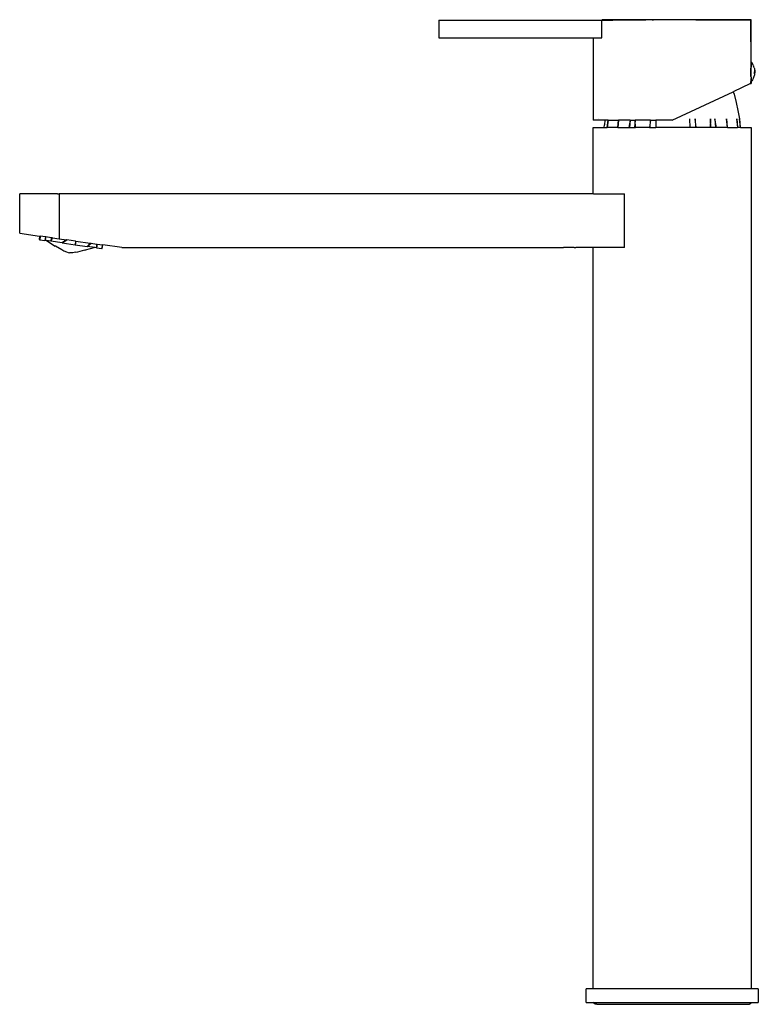
# Model space of a CAD drawing. Extents: x -0.219 to 0.187, y -0.139 to 0.135.
# Drawn here: x -0.219 to -0.013, y -0.139 to 0.135 of the extents above; entities that cross this region are included whole.
import ezdxf

# ---------------------------------------------------------------- set-up
doc = ezdxf.new("R2010")
doc.units = 0
doc.layers.get('0').update_dxf_attribs({"linetype": 'CONTINUOUS'})

msp = doc.modelspace()

# ---------------------------------------------------------------- linework, layer by layer
for p, q in [((-0.10247, 0.13497), (-0.10247, 0.12997)), ((-0.10247, 0.13497), (-0.05707, 0.13497)), ((-0.05705, 0.13503), (-0.05707, 0.13497)), ((-0.05707, 0.12997), (-0.05707, 0.13497)), ((-0.05707, 0.13497), (-0.05401, 0.13497)), ((-0.05699, 0.13506), (-0.05705, 0.13503)), ((-0.05702, 0.13505), (-0.05705, 0.13503)), ((-0.05699, 0.13506), (-0.05702, 0.13505)), ((-0.05696, 0.13507), (-0.05699, 0.13506)), ((-0.01557, 0.13507), (-0.05696, 0.13507)), ((-0.05401, 0.13497), (-0.054, 0.13501)), ((-0.05394, 0.13497), (-0.05401, 0.13497)), ((-0.05394, 0.13497), (-0.054, 0.13501)), ((-0.04997, 0.13497), (-0.05394, 0.13497)), ((-0.04997, 0.13497), (-0.04981, 0.13501)), ((-0.04981, 0.13497), (-0.04997, 0.13497)), ((-0.04981, 0.13497), (-0.04981, 0.13501)), ((-0.04481, 0.13497), (-0.04981, 0.13497)), ((-0.04303, 0.13497), (-0.04302, 0.13501)), ((-0.04274, 0.13497), (-0.04303, 0.13497)), ((-0.04274, 0.13497), (-0.04302, 0.13501)), ((-0.01563, 0.13497), (-0.03093, 0.13497)), ((-0.01563, 0.13497), (-0.01554, 0.12267)), ((-0.01563, 0.13497), (-0.01547, 0.13497)), ((-0.01552, 0.13505), (-0.01557, 0.13507)), ((-0.01549, 0.13502), (-0.01552, 0.13505)), ((-0.01547, 0.13497), (-0.01549, 0.13502)), ((-0.01549, 0.12375), (-0.01547, 0.13497)), ((-0.10247, 0.12997), (-0.05947, 0.12997)), ((-0.05947, 0.12997), (-0.05947, 0.10707)), ((-0.05947, 0.12997), (-0.05707, 0.12997)), ((-0.01547, 0.12331), (-0.01549, 0.12375)), ((-0.01557, 0.12112), (-0.01556, 0.12134)), ((-0.01556, 0.12096), (-0.01557, 0.12108)), ((-0.01547, 0.12107), (-0.01557, 0.12108)), ((-0.01556, 0.12134), (-0.01555, 0.12154)), ((-0.01556, 0.12057), (-0.01556, 0.12096)), ((-0.01552, 0.12204), (-0.01555, 0.12154)), ((-0.01554, 0.12267), (-0.01547, 0.12267)), ((-0.01554, 0.12267), (-0.01554, 0.12257)), ((-0.01554, 0.12257), (-0.01547, 0.12257)), ((-0.01554, 0.12257), (-0.01549, 0.1225)), ((-0.01547, 0.12215), (-0.01552, 0.1221)), ((-0.01552, 0.12204), (-0.01552, 0.1221)), ((-0.01551, 0.12222), (-0.0155, 0.12234)), ((-0.01547, 0.12234), (-0.01551, 0.12222)), ((-0.01551, 0.12222), (-0.01547, 0.12215)), ((-0.0155, 0.12238), (-0.01549, 0.1225)), ((-0.0155, 0.12238), (-0.01547, 0.12234)), ((-0.0155, 0.12238), (-0.0155, 0.12234)), ((-0.01547, 0.12257), (-0.01549, 0.1225)), ((-0.01549, 0.1225), (-0.01548, 0.12253)), ((-0.01547, 0.12257), (-0.01548, 0.12253)), ((-0.01531, 0.1231), (-0.01547, 0.12331)), ((-0.01547, 0.12267), (-0.01547, 0.12331)), ((-0.01547, 0.12267), (-0.01547, 0.12257)), ((-0.01547, 0.12107), (-0.01547, 0.12215)), ((-0.01547, 0.12007), (-0.01547, 0.12107)), ((-0.01516, 0.12287), (-0.01531, 0.1231)), ((-0.01502, 0.12264), (-0.01516, 0.12287)), ((-0.01491, 0.1224), (-0.01502, 0.12264)), ((-0.01491, 0.1224), (-0.0148, 0.12216)), ((-0.01471, 0.12192), (-0.0148, 0.12216)), ((-0.01464, 0.12168), (-0.01471, 0.12192)), ((-0.01464, 0.12168), (-0.01458, 0.12143)), ((-0.01458, 0.12143), (-0.01453, 0.12117)), ((-0.01453, 0.12117), (-0.01453, 0.12103)), ((-0.01453, 0.12117), (-0.01449, 0.12091)), ((-0.01453, 0.12107), (-0.01453, 0.12103)), ((-0.01453, 0.12103), (-0.01453, 0.12096)), ((-0.01453, 0.121), (-0.01453, 0.12096)), ((-0.01453, 0.12096), (-0.01449, 0.12091)), ((-0.01453, 0.12092), (-0.01453, 0.12087)), ((-0.01449, 0.12091), (-0.01453, 0.12087)), ((-0.01453, 0.12087), (-0.01453, 0.12082)), ((-0.01453, 0.12087), (-0.01449, 0.12081)), ((-0.01453, 0.12082), (-0.01453, 0.12078)), ((-0.01453, 0.12082), (-0.01449, 0.12077)), ((-0.01453, 0.12078), (-0.01449, 0.12071)), ((-0.01453, 0.12078), (-0.01453, 0.12073)), ((-0.01453, 0.12078), (-0.01449, 0.12074)), ((-0.01453, 0.12073), (-0.01449, 0.12066)), ((-0.01453, 0.12073), (-0.01449, 0.12069)), ((-0.01453, 0.12073), (-0.01453, 0.12067)), ((-0.01449, 0.12091), (-0.01449, 0.12085)), ((-0.01449, 0.12091), (-0.01449, 0.12088)), ((-0.01449, 0.12091), (-0.01448, 0.12064)), ((-0.01448, 0.12064), (-0.01449, 0.12091)), ((-0.01448, 0.12064), (-0.01449, 0.12091)), ((-0.01449, 0.12091), (-0.01448, 0.12065)), ((-0.01448, 0.12065), (-0.01449, 0.12091)), ((-0.01448, 0.12065), (-0.01449, 0.12091)), ((-0.01448, 0.12064), (-0.01449, 0.1209)), ((-0.01448, 0.12065), (-0.01449, 0.1209)), ((-0.01448, 0.12064), (-0.01449, 0.12089)), ((-0.01448, 0.12065), (-0.01449, 0.12089)), ((-0.01448, 0.12064), (-0.01449, 0.12088)), ((-0.01448, 0.12062), (-0.01449, 0.12088)), ((-0.01448, 0.12065), (-0.01449, 0.12088)), ((-0.01448, 0.12062), (-0.01449, 0.12087)), ((-0.01448, 0.12065), (-0.01449, 0.12087)), ((-0.01448, 0.12062), (-0.01449, 0.12085)), ((-0.01448, 0.12063), (-0.01449, 0.12085)), ((-0.01448, 0.12065), (-0.01449, 0.12085)), ((-0.01448, 0.12062), (-0.01449, 0.12083)), ((-0.01448, 0.12063), (-0.01449, 0.12083)), ((-0.01448, 0.12062), (-0.01449, 0.12081)), ((-0.01448, 0.12063), (-0.01449, 0.12081)), ((-0.01448, 0.12062), (-0.01449, 0.12079)), ((-0.01448, 0.12063), (-0.01449, 0.12079)), ((-0.01449, 0.12077), (-0.01449, 0.12074)), ((-0.01448, 0.12062), (-0.01449, 0.12077)), ((-0.01448, 0.12058), (-0.01449, 0.12077)), ((-0.01449, 0.12074), (-0.01449, 0.12077)), ((-0.01448, 0.12063), (-0.01449, 0.12077)), ((-0.01449, 0.12074), (-0.01449, 0.12071)), ((-0.01448, 0.12058), (-0.01449, 0.12074)), ((-0.01449, 0.12071), (-0.01449, 0.12074)), ((-0.01448, 0.12061), (-0.01449, 0.12074)), ((-0.01448, 0.12063), (-0.01449, 0.12074)), ((-0.01449, 0.12071), (-0.01449, 0.12069)), ((-0.01448, 0.12058), (-0.01449, 0.12071)), ((-0.01449, 0.12069), (-0.01449, 0.12071)), ((-0.01448, 0.12061), (-0.01449, 0.12071)), ((-0.01551, 0.11847), (-0.01563, 0.11725)), ((-0.01558, 0.11847), (-0.01563, 0.11725)), ((-0.01549, 0.11872), (-0.01558, 0.11847)), ((-0.01551, 0.11847), (-0.01558, 0.11847)), ((-0.01557, 0.12006), (-0.01556, 0.12018)), ((-0.01557, 0.12006), (-0.01547, 0.12007)), ((-0.01557, 0.11997), (-0.01557, 0.12006)), ((-0.01556, 0.11979), (-0.01557, 0.11997)), ((-0.01556, 0.12018), (-0.01556, 0.12057)), ((-0.01556, 0.11967), (-0.01556, 0.11979)), ((-0.01555, 0.11952), (-0.01556, 0.11967)), ((-0.01554, 0.11935), (-0.01555, 0.11952)), ((-0.01554, 0.11928), (-0.01554, 0.11935)), ((-0.01552, 0.11915), (-0.01554, 0.11928)), ((-0.01547, 0.11906), (-0.01552, 0.11915)), ((-0.01547, 0.11851), (-0.01551, 0.11847)), ((-0.01551, 0.11847), (-0.01547, 0.11832)), ((-0.01547, 0.11899), (-0.0155, 0.11891)), ((-0.01547, 0.11887), (-0.0155, 0.11891)), ((-0.01547, 0.1188), (-0.01549, 0.11872)), ((-0.01548, 0.11861), (-0.01549, 0.11872)), ((-0.01547, 0.11857), (-0.01548, 0.11861)), ((-0.01547, 0.11906), (-0.01547, 0.12007)), ((-0.01547, 0.11906), (-0.01547, 0.11899)), ((-0.01547, 0.11887), (-0.01547, 0.1188)), ((-0.01547, 0.11857), (-0.01547, 0.11851)), ((-0.01547, 0.11851), (-0.01547, 0.11832)), ((-0.01547, 0.11791), (-0.01547, 0.11832)), ((-0.01531, 0.11804), (-0.01547, 0.11791)), ((-0.01516, 0.11827), (-0.01531, 0.11804)), ((-0.01502, 0.1185), (-0.01516, 0.11827)), ((-0.01491, 0.11873), (-0.01502, 0.1185)), ((-0.0148, 0.11897), (-0.01491, 0.11873)), ((-0.01471, 0.11921), (-0.0148, 0.11897)), ((-0.01464, 0.11946), (-0.01471, 0.11921)), ((-0.01458, 0.11971), (-0.01464, 0.11946)), ((-0.01453, 0.11996), (-0.01458, 0.11971)), ((-0.01453, 0.12067), (-0.01449, 0.12066)), ((-0.01453, 0.12067), (-0.01449, 0.12063)), ((-0.01453, 0.12062), (-0.01449, 0.12063)), ((-0.01453, 0.12062), (-0.01449, 0.12057)), ((-0.01453, 0.12062), (-0.01449, 0.1206)), ((-0.01453, 0.12057), (-0.01449, 0.1206)), ((-0.01453, 0.12057), (-0.01449, 0.12054)), ((-0.01453, 0.12057), (-0.01449, 0.12057)), ((-0.01453, 0.12052), (-0.01449, 0.12057)), ((-0.01453, 0.12052), (-0.01449, 0.12054)), ((-0.01453, 0.12052), (-0.01449, 0.12051)), ((-0.01453, 0.12046), (-0.01453, 0.12052)), ((-0.01453, 0.12046), (-0.01449, 0.12051)), ((-0.01453, 0.12041), (-0.01449, 0.12048)), ((-0.01453, 0.12046), (-0.01449, 0.12048)), ((-0.01453, 0.12041), (-0.01453, 0.12046)), ((-0.01453, 0.12041), (-0.01449, 0.12045)), ((-0.01453, 0.12036), (-0.01449, 0.12042)), ((-0.01453, 0.12036), (-0.01453, 0.12041)), ((-0.01453, 0.12036), (-0.01449, 0.1204)), ((-0.01453, 0.12031), (-0.01449, 0.12037)), ((-0.01453, 0.12031), (-0.01453, 0.12036)), ((-0.01453, 0.12027), (-0.01449, 0.12032)), ((-0.01453, 0.12027), (-0.01453, 0.12031)), ((-0.01453, 0.12022), (-0.01449, 0.12028)), ((-0.01453, 0.12022), (-0.01453, 0.12027)), ((-0.01453, 0.12022), (-0.01449, 0.12025)), ((-0.01453, 0.12018), (-0.01453, 0.12022)), ((-0.01453, 0.12018), (-0.01449, 0.12022)), ((-0.01453, 0.11996), (-0.01449, 0.12022)), ((-0.01453, 0.12018), (-0.01453, 0.11996)), ((-0.01449, 0.12069), (-0.01449, 0.12066)), ((-0.01448, 0.12058), (-0.01449, 0.12069)), ((-0.01449, 0.12066), (-0.01449, 0.12069)), ((-0.01448, 0.12061), (-0.01449, 0.12069)), ((-0.01449, 0.12066), (-0.01449, 0.12063)), ((-0.01448, 0.12058), (-0.01449, 0.12066)), ((-0.01449, 0.12063), (-0.01449, 0.12066)), ((-0.01448, 0.12061), (-0.01449, 0.12066)), ((-0.01449, 0.12063), (-0.01449, 0.1206)), ((-0.01448, 0.12058), (-0.01449, 0.12063)), ((-0.01449, 0.1206), (-0.01449, 0.12063)), ((-0.01448, 0.12058), (-0.01449, 0.12063)), ((-0.01448, 0.12061), (-0.01449, 0.12063)), ((-0.01449, 0.1206), (-0.01449, 0.12057)), ((-0.01448, 0.12054), (-0.01449, 0.1206)), ((-0.01449, 0.12057), (-0.01449, 0.1206)), ((-0.01448, 0.12058), (-0.01449, 0.1206)), ((-0.01448, 0.12058), (-0.01449, 0.12045)), ((-0.01448, 0.12058), (-0.01449, 0.12048)), ((-0.01448, 0.12058), (-0.01449, 0.12051)), ((-0.01448, 0.12058), (-0.01449, 0.12054)), ((-0.01449, 0.12057), (-0.01449, 0.12054)), ((-0.01448, 0.12054), (-0.01449, 0.12057)), ((-0.01449, 0.12054), (-0.01449, 0.12057)), ((-0.01449, 0.12054), (-0.01449, 0.12051)), ((-0.01448, 0.12054), (-0.01449, 0.12051)), ((-0.01448, 0.12054), (-0.01449, 0.12048)), ((-0.01448, 0.12054), (-0.01449, 0.12045)), ((-0.01448, 0.12054), (-0.01449, 0.12042)), ((-0.01449, 0.12051), (-0.01449, 0.12054)), ((-0.01448, 0.12053), (-0.01449, 0.1203)), ((-0.01448, 0.12053), (-0.01449, 0.12032)), ((-0.01448, 0.12053), (-0.01449, 0.12035)), ((-0.01448, 0.12053), (-0.01449, 0.12037)), ((-0.01448, 0.12053), (-0.01449, 0.1204)), ((-0.01448, 0.12053), (-0.01449, 0.12042)), ((-0.01448, 0.12053), (-0.01449, 0.12045)), ((-0.01449, 0.12051), (-0.01449, 0.12048)), ((-0.01448, 0.12051), (-0.01449, 0.12042)), ((-0.01448, 0.12051), (-0.01449, 0.1204)), ((-0.01448, 0.12051), (-0.01449, 0.12037)), ((-0.01448, 0.12051), (-0.01449, 0.12035)), ((-0.01448, 0.12051), (-0.01449, 0.12032)), ((-0.01448, 0.12051), (-0.01449, 0.1203)), ((-0.01448, 0.12051), (-0.01449, 0.12028)), ((-0.01449, 0.12048), (-0.01449, 0.12051)), ((-0.01448, 0.1205), (-0.01449, 0.12023)), ((-0.01448, 0.1205), (-0.01449, 0.12024)), ((-0.01448, 0.1205), (-0.01449, 0.12025)), ((-0.01448, 0.1205), (-0.01449, 0.12027)), ((-0.01448, 0.1205), (-0.01449, 0.12028)), ((-0.01448, 0.1205), (-0.01449, 0.1203)), ((-0.01448, 0.12049), (-0.01449, 0.12022)), ((-0.01448, 0.12049), (-0.01449, 0.12028)), ((-0.01448, 0.12049), (-0.01449, 0.12027)), ((-0.01448, 0.12049), (-0.01449, 0.12025)), ((-0.01448, 0.12049), (-0.01449, 0.12024)), ((-0.01448, 0.12049), (-0.01449, 0.12023)), ((-0.01448, 0.12049), (-0.01449, 0.12023)), ((-0.01448, 0.12049), (-0.01449, 0.12022)), ((-0.01448, 0.12049), (-0.01449, 0.12022)), ((-0.01448, 0.12049), (-0.01449, 0.12022)), ((-0.01448, 0.12049), (-0.01449, 0.12023)), ((-0.01448, 0.12049), (-0.01449, 0.12023)), ((-0.01449, 0.12048), (-0.01449, 0.12045)), ((-0.01449, 0.12045), (-0.01449, 0.12048)), ((-0.01449, 0.12045), (-0.01449, 0.12042)), ((-0.01449, 0.12042), (-0.01449, 0.12045)), ((-0.01449, 0.12042), (-0.01449, 0.1204)), ((-0.01449, 0.1204), (-0.01449, 0.12042)), ((-0.01449, 0.1204), (-0.01449, 0.12037)), ((-0.01449, 0.12037), (-0.01449, 0.1204)), ((-0.01449, 0.12032), (-0.01449, 0.12037)), ((-0.01448, 0.12065), (-0.01447, 0.12057)), ((-0.01448, 0.12064), (-0.01447, 0.12057)), ((-0.01448, 0.12063), (-0.01447, 0.12057)), ((-0.01448, 0.12058), (-0.01448, 0.12062)), ((-0.01448, 0.12062), (-0.01447, 0.12057)), ((-0.01448, 0.12061), (-0.01447, 0.12057)), ((-0.01448, 0.12061), (-0.01448, 0.12058)), ((-0.01448, 0.12054), (-0.01448, 0.12058)), ((-0.01448, 0.12058), (-0.01448, 0.12053)), ((-0.01448, 0.12049), (-0.01447, 0.12057)), ((-0.01448, 0.12051), (-0.01447, 0.12057)), ((-0.01448, 0.12054), (-0.01447, 0.12057)), ((-0.01447, 0.12057), (-0.01448, 0.12053)), ((-0.01448, 0.1205), (-0.01447, 0.12057)), ((-0.01448, 0.12049), (-0.01447, 0.12057)), ((-0.01448, 0.12051), (-0.01448, 0.12054)), ((-0.01448, 0.12053), (-0.01448, 0.1205)), ((-0.01563, 0.11725), (-0.02048, 0.11499)), ((-0.01563, 0.11725), (-0.01551, 0.11731)), ((-0.01547, 0.11782), (-0.01551, 0.11731)), ((-0.01547, 0.11733), (-0.01551, 0.11731)), ((-0.01547, 0.11782), (-0.01547, 0.11791)), ((-0.01547, 0.11782), (-0.01547, 0.11733)), ((-0.03747, 0.10707), (-0.02048, 0.11499)), ((-0.02048, 0.11499), (-0.02027, 0.11432)), ((-0.02027, 0.11432), (-0.01966, 0.11204)), ((-0.01966, 0.11204), (-0.01916, 0.10974)), ((-0.01916, 0.10974), (-0.01876, 0.10741)), ((-0.05622, 0.10707), (-0.05947, 0.10707)), ((-0.05802, 0.10757), (-0.05806, 0.10757)), ((-0.05622, 0.10707), (-0.05636, 0.1058)), ((-0.05536, 0.10707), (-0.05622, 0.10707)), ((-0.05536, 0.10707), (-0.05562, 0.10507)), ((-0.05559, 0.10507), (-0.05536, 0.10707)), ((-0.05536, 0.10707), (-0.05244, 0.10707)), ((-0.05244, 0.10707), (-0.05264, 0.10507)), ((-0.0526, 0.10507), (-0.05244, 0.10707)), ((-0.04916, 0.10707), (-0.05244, 0.10707)), ((-0.04916, 0.10707), (-0.04954, 0.10507)), ((-0.04927, 0.10507), (-0.04912, 0.10707)), ((-0.04916, 0.10707), (-0.04912, 0.10707)), ((-0.04912, 0.10707), (-0.04783, 0.10707)), ((-0.04783, 0.10707), (-0.04796, 0.10507)), ((-0.04783, 0.10707), (-0.0478, 0.10707)), ((-0.04776, 0.10507), (-0.0478, 0.10707)), ((-0.04355, 0.10707), (-0.0478, 0.10707)), ((-0.04355, 0.10707), (-0.0438, 0.10507)), ((-0.04363, 0.10507), (-0.04355, 0.10707)), ((-0.04355, 0.10707), (-0.04202, 0.10707)), ((-0.04202, 0.10707), (-0.04208, 0.10507)), ((-0.03747, 0.10707), (-0.04202, 0.10707)), ((-0.03251, 0.10507), (-0.03258, 0.10741)), ((-0.03081, 0.10507), (-0.03107, 0.10741)), ((-0.03107, 0.10741), (-0.03097, 0.10507)), ((-0.02684, 0.10741), (-0.02688, 0.10507)), ((-0.02668, 0.10507), (-0.02684, 0.10741)), ((-0.02513, 0.10507), (-0.02557, 0.10741)), ((-0.02557, 0.10741), (-0.02539, 0.10507)), ((-0.02209, 0.10507), (-0.02232, 0.10741)), ((-0.02232, 0.10741), (-0.02213, 0.10507)), ((-0.01922, 0.10507), (-0.01952, 0.10741)), ((-0.01952, 0.10741), (-0.01925, 0.10507)), ((-0.01848, 0.10507), (-0.01876, 0.10741)), ((-0.01876, 0.10741), (-0.01852, 0.10507)), ((-0.05947, 0.08656), (-0.05947, 0.10507)), ((-0.05947, 0.10507), (-0.05645, 0.10507)), ((-0.05645, 0.10507), (-0.05636, 0.1058)), ((-0.05645, 0.10507), (-0.05642, 0.10507)), ((-0.05642, 0.10507), (-0.05636, 0.1058)), ((-0.05642, 0.10507), (-0.05562, 0.10507)), ((-0.05562, 0.10507), (-0.05559, 0.10507)), ((-0.05264, 0.10507), (-0.05559, 0.10507)), ((-0.05264, 0.10507), (-0.0526, 0.10507)), ((-0.0526, 0.10507), (-0.04954, 0.10507)), ((-0.04954, 0.10507), (-0.04927, 0.10507)), ((-0.04927, 0.10507), (-0.04796, 0.10507)), ((-0.04796, 0.10507), (-0.04776, 0.10507)), ((-0.0438, 0.10507), (-0.04776, 0.10507)), ((-0.0438, 0.10507), (-0.04363, 0.10507)), ((-0.04363, 0.10507), (-0.04208, 0.10507)), ((-0.03251, 0.10507), (-0.04208, 0.10507)), ((-0.03097, 0.10507), (-0.03251, 0.10507)), ((-0.03081, 0.10507), (-0.03097, 0.10507)), ((-0.02688, 0.10507), (-0.03081, 0.10507)), ((-0.02668, 0.10507), (-0.02688, 0.10507)), ((-0.02539, 0.10507), (-0.02668, 0.10507)), ((-0.02513, 0.10507), (-0.02539, 0.10507)), ((-0.02213, 0.10507), (-0.02513, 0.10507)), ((-0.02209, 0.10507), (-0.02213, 0.10507)), ((-0.02209, 0.10507), (-0.01925, 0.10507)), ((-0.01922, 0.10507), (-0.01925, 0.10507)), ((-0.01852, 0.10507), (-0.01922, 0.10507)), ((-0.01848, 0.10507), (-0.01852, 0.10507)), ((-0.01848, 0.10507), (-0.01547, 0.10507)), ((-0.01547, 0.10507), (-0.01547, -0.13493)), ((-0.21931, 0.07557), (-0.21931, 0.08657)), ((-0.20877, 0.08657), (-0.21931, 0.08657)), ((-0.20877, 0.08657), (-0.20831, 0.08656)), ((-0.20831, 0.08656), (-0.20831, 0.07402)), ((-0.05947, 0.08656), (-0.20831, 0.08656)), ((-0.05943, 0.08657), (-0.05947, 0.08656)), ((-0.05943, 0.08657), (-0.05298, 0.08657)), ((-0.05298, 0.08657), (-0.05081, 0.08656)), ((-0.05082, 0.07157), (-0.05081, 0.08656)), ((-0.21931, 0.07557), (-0.21374, 0.07479)), ((-0.21374, 0.07479), (-0.21388, 0.0738)), ((-0.21367, 0.07478), (-0.21388, 0.0738)), ((-0.21374, 0.07479), (-0.21367, 0.07478)), ((-0.21371, 0.07377), (-0.21367, 0.07478)), ((-0.21361, 0.07477), (-0.21371, 0.07377)), ((-0.21367, 0.07478), (-0.21361, 0.07477)), ((-0.21215, 0.07456), (-0.21361, 0.07477)), ((-0.21215, 0.07456), (-0.21229, 0.07357)), ((-0.21202, 0.07454), (-0.21229, 0.07357)), ((-0.21215, 0.07456), (-0.21202, 0.07454)), ((-0.21051, 0.07433), (-0.21202, 0.07454)), ((-0.21051, 0.07433), (-0.21065, 0.07334)), ((-0.2102, 0.07429), (-0.21065, 0.07334)), ((-0.2102, 0.07429), (-0.21051, 0.07433)), ((-0.2102, 0.07429), (-0.20831, 0.07402)), ((-0.21388, 0.0738), (-0.21371, 0.07377)), ((-0.21371, 0.07377), (-0.21229, 0.07357)), ((-0.21186, 0.07351), (-0.21229, 0.07357)), ((-0.21186, 0.07351), (-0.20944, 0.07202)), ((-0.21065, 0.07334), (-0.21186, 0.07351)), ((-0.20746, 0.07289), (-0.21065, 0.07334)), ((-0.20944, 0.07202), (-0.20939, 0.07203)), ((-0.20939, 0.07203), (-0.20934, 0.07204)), ((-0.20934, 0.07204), (-0.20757, 0.07103)), ((-0.20831, 0.07402), (-0.20623, 0.07373)), ((-0.20623, 0.07373), (-0.20746, 0.07289)), ((-0.20746, 0.07289), (-0.20615, 0.07372)), ((-0.20746, 0.07289), (-0.20389, 0.07239)), ((-0.20623, 0.07373), (-0.20615, 0.07372)), ((-0.20375, 0.07338), (-0.20615, 0.07372)), ((-0.20375, 0.07338), (-0.20389, 0.07239)), ((-0.20366, 0.07337), (-0.20389, 0.07239)), ((-0.20389, 0.07239), (-0.20051, 0.07192)), ((-0.20375, 0.07338), (-0.20366, 0.07337)), ((-0.20366, 0.07337), (-0.19969, 0.07281)), ((-0.19831, 0.07161), (-0.20105, 0.07084)), ((-0.19969, 0.07281), (-0.20051, 0.07192)), ((-0.20051, 0.07192), (-0.19942, 0.07277)), ((-0.19831, 0.07161), (-0.20051, 0.07192)), ((-0.19969, 0.07281), (-0.19942, 0.07277)), ((-0.19942, 0.07277), (-0.19787, 0.07256)), ((-0.19789, 0.07155), (-0.19831, 0.07161)), ((-0.19787, 0.07256), (-0.19789, 0.07155)), ((-0.19775, 0.07254), (-0.19789, 0.07155)), ((-0.19789, 0.07155), (-0.19646, 0.07135)), ((-0.19787, 0.07256), (-0.19775, 0.07254)), ((-0.19775, 0.07254), (-0.19623, 0.07233)), ((-0.19623, 0.07233), (-0.19646, 0.07135)), ((-0.19646, 0.07135), (-0.19615, 0.07231)), ((-0.19646, 0.07135), (-0.19629, 0.07132)), ((-0.19629, 0.07132), (-0.19615, 0.07231)), ((-0.19623, 0.07233), (-0.19615, 0.07231)), ((-0.19084, 0.07157), (-0.19615, 0.07231)), ((-0.19084, 0.07157), (-0.06786, 0.07157)), ((-0.06786, 0.07157), (-0.06782, 0.07157)), ((-0.06786, 0.07157), (-0.06779, 0.07157)), ((-0.06782, 0.07157), (-0.06779, 0.07157)), ((-0.06775, 0.07157), (-0.06782, 0.07157)), ((-0.06775, 0.07157), (-0.06779, 0.07157)), ((-0.06586, 0.07157), (-0.06775, 0.07157)), ((-0.06586, 0.07157), (-0.06582, 0.07157)), ((-0.06586, 0.07157), (-0.06579, 0.07157)), ((-0.06579, 0.07157), (-0.06582, 0.07157)), ((-0.06575, 0.07157), (-0.06582, 0.07157)), ((-0.06575, 0.07157), (-0.06579, 0.07157)), ((-0.06554, 0.07157), (-0.06575, 0.07157)), ((-0.06546, 0.07157), (-0.06554, 0.07157)), ((-0.06544, 0.07157), (-0.06546, 0.07157)), ((-0.06482, 0.07157), (-0.06544, 0.07157)), ((-0.06482, 0.07157), (-0.06433, 0.07157)), ((-0.05947, 0.07157), (-0.06433, 0.07157)), ((-0.05947, -0.13493), (-0.05947, 0.07157)), ((-0.05082, 0.07157), (-0.05947, 0.07157)), ((-0.20757, 0.07103), (-0.20699, 0.07072)), ((-0.20699, 0.07072), (-0.20629, 0.07039)), ((-0.20629, 0.07039), (-0.20582, 0.07023)), ((-0.20582, 0.07023), (-0.20542, 0.07015)), ((-0.20502, 0.07012), (-0.20542, 0.07015)), ((-0.20453, 0.07015), (-0.20502, 0.07012)), ((-0.20376, 0.07027), (-0.20453, 0.07015)), ((-0.20376, 0.07027), (-0.20312, 0.0704)), ((-0.20312, 0.0704), (-0.20178, 0.07073)), ((-0.20178, 0.07073), (-0.20119, 0.07092)), ((-0.20119, 0.07092), (-0.20114, 0.07089)), ((-0.20114, 0.07089), (-0.2011, 0.07087)), ((-0.20105, 0.07084), (-0.2011, 0.07087)), ((-0.06145, -0.13873), (-0.06145, -0.13493)), ((-0.05947, -0.13493), (-0.06145, -0.13493)), ((-0.01547, -0.13493), (-0.05947, -0.13493)), ((-0.0135, -0.13493), (-0.01547, -0.13493)), ((-0.0135, -0.13493), (-0.0135, -0.13873)), ((-0.06145, -0.13873), (-0.05956, -0.13873)), ((-0.05935, -0.13895), (-0.05956, -0.13873)), ((-0.05956, -0.13873), (-0.01539, -0.13873)), ((-0.05893, -0.13916), (-0.05935, -0.13895)), ((-0.05846, -0.13923), (-0.05893, -0.13916)), ((-0.05846, -0.13923), (-0.01648, -0.13923)), ((-0.01648, -0.13923), (-0.01602, -0.13916)), ((-0.01602, -0.13916), (-0.0156, -0.13895)), ((-0.0156, -0.13895), (-0.01539, -0.13873)), ((-0.01539, -0.13873), (-0.0135, -0.13873))]:
    msp.add_line(p, q)

doc.saveas('drawing.dxf')
